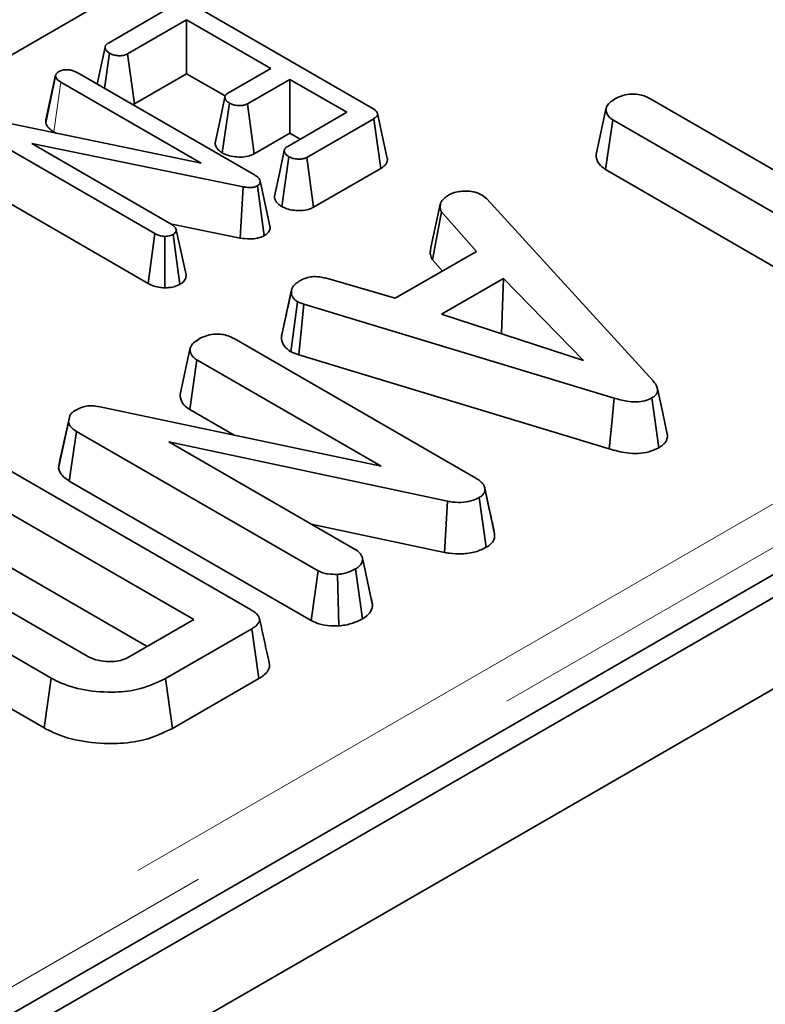
# Model space of a CAD drawing. Units: millimetres. Extents: x 8 to 455, y 1 to 291.
# Drawn here: x 387 to 389, y 188 to 191 of the extents above; entities that cross this region are included whole.
import ezdxf

# ---------------------------------------------------------------- set-up
doc = ezdxf.new("R2010")
doc.units = ezdxf.units.MM
doc.linetypes.add('PHANTOM', pattern=[12.7, 6.35, -1.27, 1.27, -1.27, 1.27, -1.27])

msp = doc.modelspace()

# ---------------------------------------------------------------- linework, layer by layer
at = {"color": 7, "linetype": 'Continuous', "lineweight": 35}
for p, q in [((405.1871, 198.1102), (334.5471, 157.3306)), ((405.4699, 197.9469), (334.83, 157.1673)), ((376.2541, 181.4891), (398.4112, 194.2801)), ((389.2011, 192.3866), (385.7099, 190.3711)), ((387.0778, 191.0033), (387.317, 191.1415)), ((387.3802, 191.1395), (388.0185, 190.7709)), ((387.3565, 191.086), (387.1459, 190.9644)), ((387.6568, 190.9126), (387.3565, 191.086)), ((387.3565, 190.8939), (387.3565, 191.086)), ((387.0639, 190.8411), (387.0818, 190.9666)), ((387.1702, 190.7863), (387.1459, 190.9644)), ((387.5056, 190.8254), (387.6568, 190.9126)), ((386.8539, 190.7196), (386.8892, 190.8845)), ((386.8895, 190.8882), (386.855, 190.7297)), ((386.8898, 190.8896), (386.8896, 190.8891)), ((386.9658, 190.8978), (387.5986, 190.5325)), ((387.3565, 190.8939), (387.1702, 190.7863)), ((387.4943, 190.8144), (387.3565, 190.8939)), ((387.7246, 190.8735), (387.5734, 190.7862)), ((387.928, 190.7561), (387.7246, 190.8735)), ((387.7246, 190.6814), (387.7246, 190.8735)), ((387.4091, 190.5748), (386.9079, 190.8641)), ((389.0088, 190.8051), (389.8059, 190.3449)), ((387.1702, 190.7863), (387.1634, 190.7837)), ((387.4838, 190.611), (387.5094, 190.7884)), ((387.5978, 190.6082), (387.5734, 190.7862)), ((388.8171, 190.6052), (388.8525, 190.7677)), ((386.6506, 190.7314), (387.4091, 190.5748)), ((387.7174, 190.6344), (387.928, 190.7561)), ((388.0241, 190.7333), (387.7849, 190.5951)), ((388.0497, 190.5559), (388.0241, 190.7333)), ((388.0726, 190.5912), (388.0376, 190.7519)), ((388.8509, 190.5518), (388.8768, 190.7289)), ((389.6739, 190.2687), (388.8768, 190.7289)), ((387.2438, 190.3235), (386.6113, 190.6886)), ((386.8909, 190.6818), (386.8828, 190.6865)), ((387.7246, 190.6814), (387.5978, 190.6082)), ((387.7617, 190.66), (387.7246, 190.6814)), ((387.5584, 190.4901), (386.8044, 190.6442)), ((386.8044, 190.6442), (387.3018, 190.3571)), ((387.6958, 190.42), (387.7211, 190.5975)), ((387.8092, 190.4171), (387.7849, 190.5951)), ((388.0497, 190.5559), (387.8092, 190.4171)), ((389.5083, 190.1722), (388.8509, 190.5518)), ((387.2193, 190.1455), (386.5861, 190.511)), ((387.5479, 190.3074), (387.5584, 190.4901)), ((387.6336, 190.3156), (387.6091, 190.4937)), ((387.6537, 190.35), (387.6187, 190.5109)), ((388.4109, 190.4602), (388.427, 190.4469)), ((388.2279, 190.2735), (388.2627, 190.4329)), ((388.427, 190.4469), (389.0206, 189.7973)), ((388.2335, 190.2297), (388.266, 190.401)), ((388.3901, 190.2591), (388.266, 190.401)), ((387.5479, 190.3074), (387.3039, 190.3572)), ((387.2193, 190.1455), (387.2438, 190.3235)), ((387.2795, 190.1294), (387.2792, 190.3132)), ((387.3326, 190.1418), (387.3081, 190.3199)), ((387.3547, 190.1755), (387.3193, 190.3369)), ((388.101, 190.0922), (388.3901, 190.2591)), ((388.2689, 190.1892), (388.2335, 190.2297)), ((387.8553, 190.1638), (388.101, 190.0922)), ((388.4872, 190.1628), (388.2662, 190.0352)), ((388.4793, 189.9661), (388.4872, 190.1628)), ((388.7727, 189.8704), (388.4872, 190.1628)), ((387.6948, 189.9555), (387.7301, 190.1179)), ((387.7306, 190.1203), (387.7171, 190.0579)), ((387.7285, 189.9011), (387.752, 190.0798)), ((387.7745, 190.0711), (387.752, 190.0798)), ((387.7564, 189.8903), (387.7745, 190.0711)), ((388.8812, 189.7363), (387.7745, 190.0711)), ((388.2662, 190.0352), (388.7727, 189.8704)), ((388.4793, 189.9661), (388.479, 189.9659)), ((388.4798, 189.9657), (388.4793, 189.9661)), ((387.5258, 189.9483), (388.3881, 189.4505)), ((387.3333, 189.7486), (387.3686, 189.9111)), ((387.7564, 189.8903), (387.7285, 189.9011)), ((388.8645, 189.5551), (387.7564, 189.8903)), ((387.3678, 189.695), (387.3934, 189.8723)), ((388.0503, 189.4931), (387.3934, 189.8723)), ((389.0416, 189.5592), (389.0165, 189.7368)), ((387.0418, 189.706), (388.0503, 189.4931)), ((387.5257, 189.6038), (387.3678, 189.695)), ((386.8995, 189.4862), (386.9351, 189.6504)), ((386.9049, 189.5151), (386.9395, 189.6734)), ((386.9351, 189.6504), (386.9395, 189.6734)), ((386.9382, 189.4401), (386.9636, 189.6175)), ((387.8255, 189.12), (386.9636, 189.6175)), ((388.2876, 189.3677), (387.2927, 189.5799)), ((387.2927, 189.5799), (387.9573, 189.1963)), ((386.8995, 189.4862), (386.9049, 189.5151)), ((386.718, 189.4819), (387.585, 188.9814)), ((387.8012, 188.9419), (386.9382, 189.4401)), ((388.4364, 189.3398), (388.4193, 189.4188)), ((388.4554, 189.2522), (388.4203, 189.4141)), ((387.3825, 188.9459), (386.6565, 189.365)), ((388.2767, 189.1851), (388.2876, 189.3677)), ((388.4256, 189.2036), (388.4, 189.381)), ((388.2767, 189.1851), (387.801, 189.2865)), ((387.2161, 188.8499), (386.6565, 189.1729)), ((388.0202, 188.9973), (387.9847, 189.1605)), ((386.4338, 189.1431), (386.9981, 188.8174)), ((387.8012, 188.9419), (387.8255, 189.12)), ((387.9843, 188.9488), (387.9593, 189.1265)), ((387.8992, 188.9233), (387.8952, 189.1069)), ((386.8731, 188.7371), (386.2948, 189.071)), ((388.0194, 189.0009), (388.0145, 189.0235)), ((388.0194, 189.0009), (388.0202, 188.9973)), ((387.1515, 188.8126), (387.3825, 188.9459)), ((387.5894, 188.913), (387.2812, 188.7351)), ((387.6148, 188.7356), (387.5894, 188.913)), ((386.8484, 188.5593), (386.2696, 188.8934)), ((386.8484, 188.5593), (386.8731, 188.7371)), ((387.3058, 188.5572), (387.2812, 188.7351)), ((387.6148, 188.7356), (387.3058, 188.5572))]:
    msp.add_line(p, q, dxfattribs=at)
at = {"color": 8, "linetype": 'PHANTOM', "lineweight": 18}
for p, q in [((376.1835, 181.7007), (398.3275, 194.4842)), ((398.3979, 194.369), (376.2539, 181.5855)), ((386.8828, 190.6865), (386.9079, 190.8641))]:
    msp.add_line(p, q, dxfattribs=at)
at = {"color": 7, "linetype": 'Continuous', "lineweight": 35, "flags": 128}
for points in [[(387.0657, 190.9884), (387.0481, 190.907), (387.0372, 190.8565)], [(387.4935, 190.8104), (387.4758, 190.729), (387.4582, 190.6476)], [(387.705, 190.6194), (387.6874, 190.5381), (387.6698, 190.4567)], [(389.0713, 189.6075), (389.0537, 189.6882), (389.0361, 189.769)], [(388.8645, 189.5551), (388.8718, 189.6343), (388.8812, 189.7363)]]:
    msp.add_lwpolyline(points, dxfattribs=at)
at = {"color": 7, "linetype": 'Continuous', "lineweight": 35}
for points, knots in [([(387.0818, 190.9666), (387.0812, 190.967), (387.0794, 190.9682), (387.0764, 190.9704), (387.0731, 190.9731), (387.0707, 190.9756), (387.0689, 190.9781), (387.0676, 190.9804), (387.0665, 190.9832), (387.0659, 190.9855), (387.0657, 190.988), (387.0659, 190.9903), (387.0666, 190.9928), (387.0678, 190.9949), (387.0695, 190.997), (387.0712, 190.9986), (387.0735, 191.0005), (387.0756, 191.0019), (387.0772, 191.003), (387.0778, 191.0033)], [0, 0, 0, 0, 0.039981, 0.119977, 0.200545, 0.282235, 0.323483, 0.401462, 0.454085, 0.533934, 0.574381, 0.635514, 0.697621, 0.758536, 0.799703, 0.862482, 0.896746, 0.965534, 1, 1, 1, 1]), ([(387.1459, 190.9644), (387.1424, 190.9627), (387.1355, 190.9593), (387.121, 190.9576), (387.1056, 190.9585), (387.0916, 190.9616), (387.0846, 190.9651), (387.0818, 190.9666)], [0, 0, 0, 0, 0.188509, 0.37946, 0.607445, 0.843901, 1, 1, 1, 1]), ([(386.9013, 190.9015), (386.9052, 190.9033), (386.9132, 190.9069), (386.9283, 190.9086), (386.9426, 190.9073), (386.9553, 190.9034), (386.9622, 190.8997), (386.9658, 190.8978)], [0, 0, 0, 0, 0.206863, 0.415452, 0.612592, 0.798467, 1, 1, 1, 1]), ([(386.8892, 190.8845), (386.8892, 190.8848), (386.8892, 190.8856), (386.8893, 190.887), (386.8895, 190.8886), (386.8898, 190.89), (386.8905, 190.8916), (386.8914, 190.8931), (386.8929, 190.8949), (386.8941, 190.8961), (386.8958, 190.8976), (386.8981, 190.8993), (386.9002, 190.9007), (386.9013, 190.9015)], [0, 0, 0, 0, 0.0432356, 0.1297289, 0.2165739, 0.3040937, 0.3480889, 0.4782035, 0.5666465, 0.6565429, 0.7016776, 0.8506047, 1, 1, 1, 1]), ([(386.9079, 190.8641), (386.9049, 190.8659), (386.8994, 190.8693), (386.8924, 190.8762), (386.8904, 190.8814), (386.8892, 190.8845)], [0, 0, 0, 0, 0.326072, 0.593339, 1, 1, 1, 1]), ([(387.5094, 190.7884), (387.5088, 190.7888), (387.5071, 190.79), (387.5043, 190.7921), (387.5011, 190.7947), (387.4989, 190.797), (387.497, 190.7995), (387.4956, 190.8016), (387.4944, 190.8044), (387.4936, 190.8071), (387.4934, 190.8096), (387.4935, 190.8119), (387.494, 190.8139), (387.4951, 190.8162), (387.4967, 190.8184), (387.4987, 190.8203), (387.5011, 190.8223), (387.5033, 190.8238), (387.5051, 190.825), (387.5056, 190.8254)], [0, 0, 0, 0, 0.038085, 0.114279, 0.19088, 0.268283, 0.307288, 0.384329, 0.436303, 0.515152, 0.577736, 0.619805, 0.683774, 0.725557, 0.789166, 0.854263, 0.89058, 0.963473, 1, 1, 1, 1]), ([(388.8525, 190.7677), (388.8534, 190.7714), (388.8556, 190.7805), (388.8689, 190.7936), (388.8819, 190.8017), (388.8885, 190.8059)], [0, 0, 0, 0, 0.25229, 0.612685, 1, 1, 1, 1]), ([(388.8885, 190.8059), (388.8992, 190.8107), (388.9172, 190.8188), (388.9482, 190.8219), (388.9731, 190.8195), (388.9934, 190.8135), (389.0039, 190.8077), (389.0088, 190.8051)], [0, 0, 0, 0, 0.295209, 0.50203, 0.677629, 0.8521, 1, 1, 1, 1]), ([(387.5734, 190.7862), (387.5699, 190.7845), (387.5629, 190.7811), (387.5491, 190.7795), (387.5347, 190.7802), (387.5205, 190.7829), (387.5129, 190.7867), (387.5094, 190.7884)], [0, 0, 0, 0, 0.190589, 0.38266, 0.578127, 0.804457, 1, 1, 1, 1]), ([(388.0185, 190.7709), (388.0192, 190.7705), (388.0214, 190.7692), (388.0248, 190.767), (388.0287, 190.7642), (388.0315, 190.7617), (388.0333, 190.7597), (388.0349, 190.7577), (388.0363, 190.7555), (388.0375, 190.7527), (388.0379, 190.7506), (388.0378, 190.7486), (388.0374, 190.7467), (388.0366, 190.7447), (388.0352, 190.7425), (388.0333, 190.7401), (388.0308, 190.7378), (388.0276, 190.7355), (388.0254, 190.7341), (388.0241, 190.7333)], [0, 0, 0, 0, 0.0409215, 0.1228071, 0.2052423, 0.2886811, 0.3307562, 0.3611409, 0.442654, 0.4941159, 0.5568924, 0.5931082, 0.6296237, 0.6912028, 0.73271, 0.7958683, 0.8715357, 0.9226684, 1, 1, 1, 1]), ([(388.8768, 190.7289), (388.8723, 190.732), (388.8621, 190.7391), (388.8541, 190.7528), (388.853, 190.7629), (388.8525, 190.7677)], [0, 0, 0, 0, 0.2839948, 0.6548148, 1, 1, 1, 1]), ([(386.8539, 190.7196), (386.8539, 190.7208), (386.8539, 190.7227), (386.8541, 190.7254), (386.8544, 190.7273), (386.8547, 190.7287), (386.8549, 190.7294), (386.855, 190.7297)], [0, 0, 0, 0, 0.341066, 0.568671, 0.796856, 0.911163, 1, 1, 1, 1]), ([(386.8828, 190.6865), (386.8786, 190.6891), (386.8706, 190.6941), (386.8593, 190.705), (386.856, 190.7139), (386.8539, 190.7196)], [0, 0, 0, 0, 0.282799, 0.539851, 1, 1, 1, 1]), ([(387.4838, 190.611), (387.4814, 190.6127), (387.4775, 190.6154), (387.4728, 190.6192), (387.4695, 190.6223), (387.4667, 190.6253), (387.464, 190.6288), (387.4619, 190.6323), (387.4598, 190.637), (387.4583, 190.6418), (387.4583, 190.6458), (387.4582, 190.6476)], [0, 0, 0, 0, 0.1658062, 0.2591375, 0.3481511, 0.4307018, 0.5136502, 0.6357139, 0.704936, 0.8679377, 1, 1, 1, 1]), ([(387.7211, 190.5975), (387.7205, 190.5979), (387.7186, 190.5993), (387.7154, 190.6015), (387.7119, 190.6044), (387.7096, 190.6071), (387.7078, 190.6097), (387.7066, 190.6119), (387.7056, 190.6147), (387.705, 190.6172), (387.705, 190.6197), (387.7054, 190.6219), (387.706, 190.6238), (387.7072, 190.6259), (387.7088, 190.6279), (387.7107, 190.6297), (387.713, 190.6316), (387.7152, 190.633), (387.7168, 190.6341), (387.7174, 190.6344)], [0, 0, 0, 0, 0.041934, 0.125847, 0.210503, 0.296596, 0.340126, 0.414984, 0.465435, 0.541901, 0.601126, 0.641002, 0.701723, 0.741167, 0.800944, 0.861707, 0.896155, 0.965334, 1, 1, 1, 1]), ([(387.5978, 190.6082), (387.5906, 190.6049), (387.5764, 190.5983), (387.5494, 190.5955), (387.5223, 190.5973), (387.4997, 190.6029), (387.4881, 190.6088), (387.4838, 190.611)], [0, 0, 0, 0, 0.217466, 0.426427, 0.633664, 0.862186, 1, 1, 1, 1]), ([(387.7849, 190.5951), (387.7814, 190.5935), (387.7744, 190.5901), (387.7596, 190.5884), (387.7435, 190.5896), (387.7299, 190.593), (387.7233, 190.5964), (387.7211, 190.5975)], [0, 0, 0, 0, 0.1904401, 0.3823134, 0.624028, 0.8764209, 1, 1, 1, 1]), ([(388.0726, 190.5912), (388.0726, 190.5911), (388.0729, 190.5902), (388.0731, 190.5884), (388.0733, 190.5839), (388.0721, 190.5794), (388.07, 190.5748), (388.0682, 190.5719), (388.066, 190.569), (388.0633, 190.5661), (388.0584, 190.5615), (388.0534, 190.5583), (388.0497, 190.5559)], [0, 0, 0, 0, 0.006149, 0.072135, 0.13649, 0.354037, 0.420523, 0.503035, 0.586024, 0.669564, 0.753561, 1, 1, 1, 1]), ([(388.8509, 190.5518), (388.8422, 190.5582), (388.824, 190.5718), (388.8184, 190.5915), (388.8173, 190.6028), (388.8171, 190.6052)], [0, 0, 0, 0, 0.415769, 0.876634, 1, 1, 1, 1]), ([(387.5986, 190.5325), (387.6017, 190.5305), (387.6091, 190.5258), (387.6167, 190.5185), (387.6182, 190.5129), (387.6187, 190.5109)], [0, 0, 0, 0, 0.320764, 0.763414, 1, 1, 1, 1]), ([(387.6091, 190.4937), (387.6055, 190.492), (387.5981, 190.4886), (387.5818, 190.4871), (387.5686, 190.4885), (387.5604, 190.4898), (387.5584, 190.4901)], [0, 0, 0, 0, 0.257658, 0.519156, 0.889219, 1, 1, 1, 1]), ([(387.6187, 190.5109), (387.6189, 190.509), (387.6194, 190.5052), (387.6167, 190.499), (387.6119, 190.4956), (387.6091, 190.4937)], [0, 0, 0, 0, 0.303465, 0.609483, 1, 1, 1, 1]), ([(387.6958, 190.42), (387.6932, 190.4217), (387.6889, 190.4247), (387.6839, 190.4287), (387.6806, 190.4318), (387.6782, 190.4345), (387.6761, 190.4372), (387.6743, 190.4399), (387.6726, 190.4431), (387.6713, 190.4464), (387.6704, 190.4497), (387.6699, 190.4526), (387.6696, 190.4549), (387.6699, 190.4562), (387.67, 190.4567)], [0, 0, 0, 0, 0.167011, 0.28678, 0.361461, 0.436443, 0.507805, 0.580638, 0.653735, 0.7524, 0.827321, 0.902525, 0.964048, 1, 1, 1, 1]), ([(388.2627, 190.4329), (388.2647, 190.4363), (388.2687, 190.443), (388.2792, 190.4519), (388.2866, 190.4577), (388.2903, 190.4606)], [0, 0, 0, 0, 0.328566, 0.663174, 1, 1, 1, 1]), ([(388.2903, 190.4606), (388.2952, 190.4631), (388.3068, 190.4691), (388.3275, 190.4739), (388.3426, 190.4744), (388.3489, 190.4746)], [0, 0, 0, 0, 0.304412, 0.71152, 1, 1, 1, 1]), ([(388.3489, 190.4746), (388.3552, 190.4746), (388.368, 190.4746), (388.3904, 190.4705), (388.4031, 190.4641), (388.4109, 190.4602)], [0, 0, 0, 0, 0.275269, 0.553311, 1, 1, 1, 1]), ([(387.8092, 190.4171), (387.8034, 190.4143), (387.7906, 190.4082), (387.7657, 190.4046), (387.7388, 190.4058), (387.7144, 190.4107), (387.7015, 190.4171), (387.6958, 190.42)], [0, 0, 0, 0, 0.177769, 0.395877, 0.592768, 0.820579, 1, 1, 1, 1]), ([(388.266, 190.401), (388.2643, 190.4041), (388.2609, 190.4103), (388.2608, 190.4212), (388.262, 190.4287), (388.2627, 190.4329)], [0, 0, 0, 0, 0.300948, 0.601701, 1, 1, 1, 1]), ([(387.3018, 190.3571), (387.3048, 190.3551), (387.311, 190.351), (387.3166, 190.3439), (387.3185, 190.3391), (387.3193, 190.3369)], [0, 0, 0, 0, 0.351084, 0.705945, 1, 1, 1, 1]), ([(387.6537, 190.35), (387.6541, 190.3472), (387.655, 190.3399), (387.6502, 190.3282), (387.6406, 190.32), (387.6344, 190.3162), (387.6336, 190.3156)], [0, 0, 0, 0, 0.226844, 0.580418, 0.940714, 1, 1, 1, 1]), ([(387.2792, 190.3132), (387.2754, 190.3134), (387.2658, 190.3141), (387.2538, 190.3182), (387.2467, 190.322), (387.2438, 190.3235)], [0, 0, 0, 0, 0.280847, 0.707956, 1, 1, 1, 1]), ([(387.3081, 190.3199), (387.3054, 190.3186), (387.2999, 190.316), (387.2898, 190.3138), (387.2827, 190.3134), (387.2792, 190.3132)], [0, 0, 0, 0, 0.331203, 0.666843, 1, 1, 1, 1]), ([(387.3193, 190.3369), (387.3191, 190.3345), (387.3188, 190.3298), (387.3143, 190.324), (387.3099, 190.3211), (387.3081, 190.3199)], [0, 0, 0, 0, 0.374542, 0.754247, 1, 1, 1, 1]), ([(387.6336, 190.3156), (387.6261, 190.3123), (387.611, 190.3056), (387.5797, 190.3028), (387.5592, 190.3058), (387.5479, 190.3074)], [0, 0, 0, 0, 0.307266, 0.618452, 1, 1, 1, 1]), ([(388.2335, 190.2297), (388.2303, 190.236), (388.2251, 190.2462), (388.2258, 190.2611), (388.2272, 190.2694), (388.2279, 190.2735)], [0, 0, 0, 0, 0.438944, 0.718228, 1, 1, 1, 1]), ([(387.3547, 190.1755), (387.3546, 190.1731), (387.3543, 190.1661), (387.3504, 190.1566), (387.3417, 190.1478), (387.3357, 190.1438), (387.3326, 190.1418)], [0, 0, 0, 0, 0.188184, 0.569415, 0.781349, 1, 1, 1, 1]), ([(387.7627, 190.156), (387.771, 190.1599), (387.785, 190.1665), (387.8118, 190.1707), (387.8347, 190.168), (387.8493, 190.165), (387.8553, 190.1638)], [0, 0, 0, 0, 0.318279, 0.534007, 0.807375, 1, 1, 1, 1]), ([(387.2795, 190.1294), (387.274, 190.1297), (387.2603, 190.1304), (387.2389, 190.1357), (387.226, 190.1422), (387.2193, 190.1455)], [0, 0, 0, 0, 0.243337, 0.60915, 1, 1, 1, 1]), ([(387.3326, 190.1418), (387.3271, 190.1393), (387.316, 190.1342), (387.2972, 190.1304), (387.2848, 190.1297), (387.2795, 190.1294)], [0, 0, 0, 0, 0.360269, 0.724757, 1, 1, 1, 1]), ([(387.7301, 190.1179), (387.7304, 190.119), (387.7308, 190.1211), (387.7316, 190.1243), (387.7326, 190.1275), (387.7346, 190.1316), (387.7375, 190.136), (387.7416, 190.1405), (387.7449, 190.1436), (387.7487, 190.1467), (387.7525, 190.1495), (387.7575, 190.1528), (387.7608, 190.1548), (387.7627, 190.156)], [0, 0, 0, 0, 0.0739007, 0.1478313, 0.2219738, 0.2964604, 0.4438006, 0.5436455, 0.6448332, 0.6956229, 0.809451, 0.8855892, 1, 1, 1, 1]), ([(387.752, 190.0798), (387.7465, 190.084), (387.734, 190.0936), (387.7307, 190.1077), (387.7302, 190.1161), (387.7301, 190.1179)], [0, 0, 0, 0, 0.379253, 0.867192, 1, 1, 1, 1]), ([(387.7163, 190.0541), (387.715, 190.0483), (387.7076, 190.014), (387.701, 189.9842), (387.6956, 189.9594)], [0, 0, 0, 0, 0.167638, 1, 1, 1, 1]), ([(387.4049, 189.9495), (387.4156, 189.9543), (387.4337, 189.9625), (387.4644, 189.9654), (387.4892, 189.9633), (387.5095, 189.957), (387.5205, 189.9511), (387.5258, 189.9483)], [0, 0, 0, 0, 0.294249, 0.499239, 0.669487, 0.839216, 1, 1, 1, 1]), ([(387.3686, 189.9111), (387.3696, 189.9148), (387.3718, 189.9239), (387.3852, 189.937), (387.3982, 189.9452), (387.4049, 189.9495)], [0, 0, 0, 0, 0.247245, 0.613449, 1, 1, 1, 1]), ([(387.7285, 189.9011), (387.7192, 189.908), (387.7012, 189.9215), (387.6955, 189.9415), (387.695, 189.9526), (387.6948, 189.9555)], [0, 0, 0, 0, 0.439919, 0.851008, 1, 1, 1, 1]), ([(387.3934, 189.8723), (387.3894, 189.8749), (387.3795, 189.8814), (387.3707, 189.895), (387.3693, 189.9057), (387.3686, 189.9111)], [0, 0, 0, 0, 0.245619, 0.611263, 1, 1, 1, 1]), ([(389.0206, 189.7973), (389.0223, 189.7952), (389.025, 189.7917), (389.0287, 189.7867), (389.0311, 189.7831), (389.0335, 189.7786), (389.0351, 189.7743), (389.0361, 189.7695), (389.0366, 189.7655), (389.0365, 189.7614), (389.0356, 189.7574), (389.0343, 189.7542), (389.0331, 189.7517), (389.0316, 189.7493), (389.0297, 189.747), (389.0275, 189.7448), (389.0245, 189.7423), (389.0208, 189.7396), (389.0177, 189.7376), (389.0165, 189.7368)], [0, 0, 0, 0, 0.106487, 0.177547, 0.248764, 0.284459, 0.391253, 0.454468, 0.504793, 0.57376, 0.643372, 0.690164, 0.725648, 0.761287, 0.807691, 0.84286, 0.878183, 0.949803, 1, 1, 1, 1]), ([(387.3678, 189.695), (387.3601, 189.7005), (387.3434, 189.7124), (387.3348, 189.7318), (387.3336, 189.7443), (387.3333, 189.7486)], [0, 0, 0, 0, 0.357426, 0.778987, 1, 1, 1, 1]), ([(389.0165, 189.7368), (389.0085, 189.7329), (388.9926, 189.7251), (388.9599, 189.7212), (388.9212, 189.7244), (388.896, 189.7319), (388.8812, 189.7363)], [0, 0, 0, 0, 0.210168, 0.423013, 0.659455, 1, 1, 1, 1]), ([(386.9395, 189.6734), (386.9419, 189.6768), (386.9458, 189.6825), (386.9548, 189.6894), (386.9607, 189.6929), (386.9636, 189.6947)], [0, 0, 0, 0, 0.428933, 0.712166, 1, 1, 1, 1]), ([(386.9636, 189.6947), (386.973, 189.6991), (386.9883, 189.7063), (387.0154, 189.7094), (387.0316, 189.7076), (387.0403, 189.7062), (387.0418, 189.706)], [0, 0, 0, 0, 0.422818, 0.683576, 0.945209, 1, 1, 1, 1]), ([(386.9636, 189.6175), (386.9583, 189.621), (386.9459, 189.6289), (386.9384, 189.6409), (386.9358, 189.6486), (386.9351, 189.6504)], [0, 0, 0, 0, 0.368148, 0.850992, 1, 1, 1, 1]), ([(389.071, 189.6074), (389.0714, 189.6055), (389.0719, 189.6024), (389.0717, 189.5982), (389.0711, 189.5931), (389.0695, 189.5879), (389.0671, 189.5829), (389.065, 189.5794), (389.0614, 189.5746), (389.0568, 189.5701), (389.0515, 189.5658), (389.0469, 189.5626), (389.0435, 189.5604), (389.0416, 189.5592)], [0, 0, 0, 0, 0.111209, 0.17412, 0.241363, 0.399799, 0.468942, 0.538373, 0.605815, 0.76496, 0.83441, 0.904078, 1, 1, 1, 1]), ([(389.0416, 189.5592), (389.03, 189.5536), (389.0081, 189.5431), (388.9667, 189.5377), (388.9173, 189.5399), (388.8849, 189.5492), (388.8645, 189.5551)], [0, 0, 0, 0, 0.233923, 0.440256, 0.645838, 1, 1, 1, 1]), ([(386.9382, 189.4401), (386.9329, 189.4435), (386.9182, 189.4527), (386.9053, 189.4689), (386.9011, 189.4814), (386.8995, 189.4862)], [0, 0, 0, 0, 0.263496, 0.722157, 1, 1, 1, 1]), ([(388.3881, 189.4505), (388.3902, 189.4492), (388.3938, 189.4469), (388.3992, 189.4433), (388.4033, 189.4403), (388.4073, 189.4368), (388.4104, 189.4336), (388.4133, 189.4304), (388.4155, 189.4274), (388.4172, 189.4247), (388.4185, 189.4217), (388.4195, 189.4183), (388.42, 189.4157), (388.4203, 189.4141)], [0, 0, 0, 0, 0.129666, 0.216226, 0.346452, 0.403373, 0.517585, 0.604132, 0.662846, 0.751462, 0.810942, 0.881688, 1, 1, 1, 1]), ([(388.4203, 189.4141), (388.4205, 189.4105), (388.421, 189.4033), (388.4151, 189.3913), (388.4056, 189.3847), (388.4, 189.381)], [0, 0, 0, 0, 0.29622, 0.595594, 1, 1, 1, 1]), ([(388.4, 189.381), (388.3907, 189.3765), (388.3719, 189.3675), (388.3339, 189.3624), (388.3056, 189.3648), (388.2901, 189.3673), (388.2876, 189.3677)], [0, 0, 0, 0, 0.299502, 0.601346, 0.935393, 1, 1, 1, 1]), ([(388.4542, 189.2585), (388.4492, 189.2814), (388.4437, 189.3064), (388.437, 189.3371), (388.4364, 189.3398)], [0, 0, 0, 0, 0.914181, 1, 1, 1, 1]), ([(388.4554, 189.2522), (388.4555, 189.245), (388.4557, 189.2311), (388.4421, 189.2145), (388.4301, 189.2066), (388.4256, 189.2036)], [0, 0, 0, 0, 0.405892, 0.773396, 1, 1, 1, 1]), ([(387.9573, 189.1963), (387.959, 189.1952), (387.962, 189.1933), (387.9666, 189.1901), (387.9699, 189.1873), (387.9726, 189.1845), (387.9752, 189.1816), (387.9774, 189.1786), (387.9798, 189.175), (387.9817, 189.1715), (387.9832, 189.1671), (387.9841, 189.1634), (387.9845, 189.1612), (387.9847, 189.1605)], [0, 0, 0, 0, 0.115024, 0.191919, 0.307964, 0.369604, 0.431393, 0.555459, 0.610172, 0.720025, 0.83131, 0.94373, 1, 1, 1, 1]), ([(388.4256, 189.2036), (388.4133, 189.1977), (388.3879, 189.1853), (388.3399, 189.1787), (388.3021, 189.1809), (388.2824, 189.1841), (388.2767, 189.1851)], [0, 0, 0, 0, 0.2958033, 0.6162482, 0.8889725, 1, 1, 1, 1]), ([(387.9847, 189.1605), (387.9839, 189.1564), (387.9821, 189.147), (387.9729, 189.1352), (387.963, 189.1289), (387.9593, 189.1265)], [0, 0, 0, 0, 0.326995, 0.746664, 1, 1, 1, 1]), ([(387.8952, 189.1069), (387.8836, 189.107), (387.8654, 189.1071), (387.8413, 189.1121), (387.8309, 189.1173), (387.8255, 189.12)], [0, 0, 0, 0, 0.456254, 0.718639, 1, 1, 1, 1]), ([(387.9593, 189.1265), (387.953, 189.1232), (387.9385, 189.1156), (387.9159, 189.1092), (387.9002, 189.1074), (387.8952, 189.1069)], [0, 0, 0, 0, 0.348296, 0.793411, 1, 1, 1, 1]), ([(387.585, 188.9814), (387.5881, 188.9796), (387.5923, 188.977), (387.5974, 188.9735), (387.6014, 188.9706), (387.6057, 188.9668), (387.6096, 188.9627), (387.6123, 188.959), (387.6141, 188.956), (387.6155, 188.9531), (387.6165, 188.9501), (387.617, 188.9471), (387.6171, 188.942), (387.6154, 188.937), (387.6117, 188.931), (387.6085, 188.9273), (387.6046, 188.9236), (387.5991, 188.919), (387.5936, 188.9156), (387.5894, 188.913)], [0, 0, 0, 0, 0.09749, 0.1356713, 0.1739246, 0.2402499, 0.3077038, 0.3530686, 0.3913699, 0.4298528, 0.4685932, 0.5076299, 0.5435756, 0.6631272, 0.6996656, 0.7859175, 0.823608, 0.8614296, 1, 1, 1, 1]), ([(388.0202, 188.9973), (388.0195, 188.9932), (388.0175, 188.9815), (388.0071, 188.964), (387.9913, 188.9535), (387.9843, 188.9488)], [0, 0, 0, 0, 0.2288137, 0.6567402, 1, 1, 1, 1]), ([(387.6515, 188.7888), (387.6457, 188.8155), (387.6341, 188.869), (387.6225, 188.9225), (387.6166, 188.9492)], [0, 0, 0, 0, 0.500001, 1, 1, 1, 1]), ([(387.8992, 188.9233), (387.8894, 188.9231), (387.8652, 188.9227), (387.8297, 188.9283), (387.8098, 188.9378), (387.8012, 188.9419)], [0, 0, 0, 0, 0.275816, 0.687576, 1, 1, 1, 1]), ([(387.9843, 188.9488), (387.9779, 188.9455), (387.9597, 188.9359), (387.9304, 188.9267), (387.9069, 188.9241), (387.8992, 188.9233)], [0, 0, 0, 0, 0.263768, 0.759003, 1, 1, 1, 1]), ([(386.9981, 188.8174), (387.0092, 188.8119), (387.0299, 188.8016), (387.069, 188.7952), (387.1044, 188.7961), (387.1327, 188.8028), (387.1458, 188.8096), (387.1515, 188.8126)], [0, 0, 0, 0, 0.253324, 0.473779, 0.694182, 0.86456, 1, 1, 1, 1]), ([(387.6515, 188.7888), (387.6517, 188.7878), (387.6528, 188.7827), (387.6521, 188.7761), (387.6497, 188.7694), (387.647, 188.7639), (387.6431, 188.7583), (387.6373, 188.7519), (387.6315, 188.7468), (387.6235, 188.741), (387.6181, 188.7376), (387.6148, 188.7356)], [0, 0, 0, 0, 0.052121, 0.261543, 0.325754, 0.400401, 0.550874, 0.626701, 0.765295, 0.858735, 1, 1, 1, 1]), ([(387.2812, 188.7351), (387.2486, 188.7198), (387.1925, 188.6935), (387.0825, 188.6838), (386.9799, 188.6933), (386.9089, 188.7172), (386.8783, 188.7342), (386.8731, 188.7371)], [0, 0, 0, 0, 0.273864, 0.469922, 0.717477, 0.952122, 1, 1, 1, 1]), ([(387.3058, 188.5572), (387.2736, 188.5418), (387.2158, 188.5143), (387.1008, 188.4998), (386.9863, 188.5073), (386.8985, 188.5322), (386.8587, 188.5537), (386.8484, 188.5593)], [0, 0, 0, 0, 0.243452, 0.437739, 0.677889, 0.916195, 1, 1, 1, 1])]:
    msp.add_open_spline(points, degree=3, knots=knots, dxfattribs=at)

doc.saveas('drawing.dxf')
